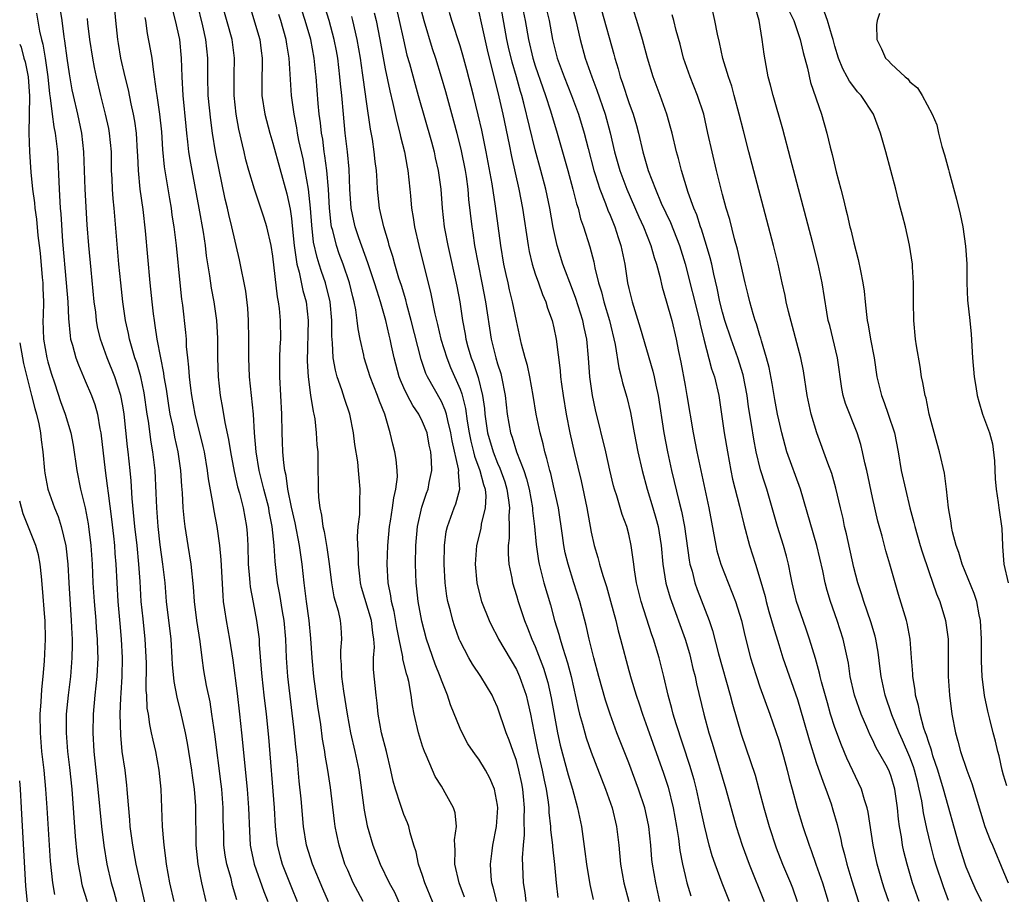
# Model space of a CAD drawing. Units: inches. Extents: x 2649000 to 2652000, y 1557000 to 1560000.
# Drawn here: x 2649000 to 2649105, y 1559706 to 1559799 of the extents above; entities that cross this region are included whole.
import ezdxf

# ---------------------------------------------------------------- set-up
doc = ezdxf.new("R2010")
doc.units = ezdxf.units.IN
doc.header["$MEASUREMENT"] = 0
doc.layers.add('LD26491557_2ft', color=135, linetype='Continuous')

msp = doc.modelspace()

# ---------------------------------------------------------------- linework, layer by layer
at = {"layer": 'LD26491557_2ft'}
for points, elevation in [([(2649050.9, 1559705), (2649050.54, 1559706.54), (2649050.4, 1559707), (2649050.32, 1559707.68), (2649050.23, 1559709), (2649050.42, 1559710.42), (2649050.48, 1559711), (2649050.88, 1559713), (2649051.04, 1559715), (2649051, 1559715.28), (2649050.68, 1559717), (2649050.16, 1559718.16), (2649049.72, 1559719), (2649049, 1559720.2), (2649048.65, 1559720.65), (2649047.84, 1559721.84), (2649047.21, 1559723), (2649047, 1559723.45), (2649045.98, 1559725.98), (2649045.66, 1559727), (2649045, 1559728.63), (2649044.87, 1559729), (2649044.34, 1559730.34), (2649043.42, 1559733), (2649042.9, 1559734.9), (2649042.51, 1559737), (2649042.37, 1559738.37), (2649042.3, 1559739), (2649042.24, 1559741), (2649042.27, 1559743), (2649042.44, 1559745), (2649042.91, 1559747.09), (2649043.42, 1559748.58), (2649043.59, 1559749), (2649043.71, 1559749.71), (2649043.98, 1559751), (2649043.96, 1559752.04), (2649043.88, 1559753), (2649043.71, 1559753.71), (2649043.47, 1559755), (2649043, 1559756.17), (2649042.59, 1559757), (2649041.94, 1559757.94), (2649041.39, 1559759), (2649041, 1559759.83), (2649040.64, 1559760.64), (2649040.5, 1559761), (2649039.96, 1559763), (2649039.69, 1559764.31), (2649039.53, 1559765), (2649039.42, 1559765.42), (2649039.07, 1559767), (2649038.51, 1559769), (2649038.13, 1559770.13), (2649037.88, 1559771), (2649037.14, 1559773.14), (2649036.18, 1559775.82), (2649035.79, 1559777), (2649035.64, 1559777.64), (2649035.36, 1559779), (2649035.24, 1559781), (2649035.15, 1559783.15), (2649034.98, 1559784.98), (2649034.75, 1559787), (2649034.54, 1559789), (2649034.37, 1559791), (2649034.24, 1559792.24), (2649034.18, 1559793), (2649033.94, 1559795), (2649033.79, 1559795.79), (2649033.56, 1559797), (2649033.04, 1559799), (2649032.06, 1559802.06)], 7902), ([(2649023.17, 1559705.17), (2649022.72, 1559706.72), (2649022.55, 1559707.45), (2649022.11, 1559709), (2649021.94, 1559709.94), (2649021.8, 1559711), (2649021.78, 1559712.22), (2649021.73, 1559713.73), (2649021.72, 1559715), (2649021.56, 1559717), (2649021.51, 1559717.51), (2649020.84, 1559722.84), (2649020.52, 1559725), (2649020.31, 1559726.31), (2649019.94, 1559728.06), (2649019.65, 1559729.65), (2649019.46, 1559731), (2649019.25, 1559732.75), (2649018.9, 1559735), (2649018.65, 1559737), (2649018.56, 1559738.56), (2649018.31, 1559741), (2649017.98, 1559743), (2649017.66, 1559745), (2649017.58, 1559745.58), (2649017.46, 1559747), (2649017.38, 1559748.62), (2649017.31, 1559749.31), (2649017.21, 1559751), (2649016.91, 1559753), (2649016.56, 1559754.56), (2649016.36, 1559755.64), (2649016.06, 1559757), (2649015.91, 1559757.91), (2649015.66, 1559759.66), (2649015.43, 1559761), (2649015.39, 1559761.39), (2649015.06, 1559763), (2649014.68, 1559765), (2649014.47, 1559766.47), (2649014.37, 1559767), (2649014.28, 1559767.72), (2649014.13, 1559769), (2649013.93, 1559771), (2649013.43, 1559776.57), (2649013.17, 1559778.83), (2649012.87, 1559781), (2649012.67, 1559783), (2649012.59, 1559784.59), (2649012.58, 1559785), (2649012.46, 1559787), (2649012.28, 1559788.28), (2649012.15, 1559789), (2649011.89, 1559790.11), (2649011.6, 1559791.6), (2649011.26, 1559793), (2649010.81, 1559795), (2649010.54, 1559796.54), (2649010.47, 1559797), (2649010.25, 1559799), (2649010.09, 1559801)], 7918), ([(2649032.96, 1559704.96), (2649032.35, 1559706.35), (2649031.24, 1559709), (2649030.61, 1559711), (2649030.3, 1559713), (2649030.04, 1559715.96), (2649029.83, 1559717.84), (2649029.61, 1559720.39), (2649029.48, 1559721.48), (2649029.33, 1559723), (2649028.61, 1559729), (2649028.48, 1559731), (2649028.41, 1559733), (2649028.22, 1559735), (2649028.04, 1559735.96), (2649027.75, 1559737.75), (2649027.51, 1559739), (2649027.27, 1559741.27), (2649027.17, 1559743), (2649026.96, 1559745), (2649026.63, 1559746.63), (2649026.57, 1559747), (2649026.05, 1559749), (2649025.85, 1559749.85), (2649025.56, 1559751), (2649025.23, 1559753), (2649025.07, 1559755), (2649024.94, 1559757), (2649024.54, 1559761), (2649024.46, 1559763), (2649024.46, 1559765), (2649024.43, 1559767), (2649024.33, 1559768.33), (2649024.12, 1559770.12), (2649023.46, 1559773.46), (2649022.64, 1559777), (2649022.31, 1559778.31), (2649022.17, 1559779), (2649021.93, 1559779.93), (2649021.25, 1559783.25), (2649020.91, 1559785), (2649020.57, 1559787), (2649020.38, 1559788.38), (2649020.12, 1559791), (2649020.06, 1559793), (2649020.06, 1559795), (2649019.87, 1559797), (2649019.56, 1559798.44), (2649018.93, 1559800.93)], 7912), ([(2649036.64, 1559705), (2649036.07, 1559706.07), (2649035.6, 1559707), (2649035, 1559708.33), (2649034.71, 1559709), (2649034.08, 1559711), (2649033.85, 1559712.15), (2649033.67, 1559713), (2649033.58, 1559713.58), (2649033.16, 1559717.16), (2649032.89, 1559719), (2649032.61, 1559720.61), (2649032.56, 1559721), (2649032.32, 1559722.32), (2649032.13, 1559723.87), (2649031.83, 1559725.83), (2649031.38, 1559729), (2649031.2, 1559731), (2649031.08, 1559733.08), (2649030.89, 1559735), (2649030.61, 1559737), (2649030.44, 1559738.44), (2649030.36, 1559739), (2649030.15, 1559741), (2649029.99, 1559741.99), (2649029.86, 1559743), (2649029.39, 1559745.39), (2649029, 1559747.07), (2649028.63, 1559749), (2649028.44, 1559750.44), (2649028.3, 1559751), (2649028.18, 1559751.82), (2649028.08, 1559753), (2649028.06, 1559754.06), (2649028.01, 1559755), (2649027.99, 1559757), (2649027.77, 1559761), (2649027.77, 1559763), (2649027.81, 1559764.19), (2649027.85, 1559765), (2649027.84, 1559767), (2649027.72, 1559768.28), (2649027.63, 1559769), (2649027.51, 1559769.51), (2649027, 1559773.88), (2649026.82, 1559775), (2649026.36, 1559777), (2649026.04, 1559778.04), (2649025.04, 1559781), (2649024.45, 1559783), (2649024.14, 1559784.14), (2649023.95, 1559785), (2649023.76, 1559785.76), (2649023.4, 1559787.4), (2649023.11, 1559789), (2649022.88, 1559791), (2649022.87, 1559793.13), (2649022.93, 1559795), (2649022.69, 1559797), (2649021.55, 1559801)], 7910), ([(2649024.43, 1559801), (2649025.62, 1559797), (2649025.77, 1559795.77), (2649025.89, 1559795), (2649025.89, 1559794.11), (2649025.84, 1559793), (2649025.83, 1559791.83), (2649025.85, 1559791), (2649026.17, 1559789), (2649026.33, 1559788.33), (2649026.69, 1559787), (2649027, 1559785.93), (2649028.5, 1559780.5), (2649028.86, 1559778.86), (2649029, 1559777.87), (2649029.09, 1559777.09), (2649029.3, 1559775), (2649029.49, 1559773.49), (2649029.59, 1559773), (2649029.83, 1559772.17), (2649030.21, 1559770.21), (2649030.56, 1559769), (2649030.79, 1559767), (2649030.67, 1559762.67), (2649030.77, 1559761), (2649031.03, 1559759.03), (2649031.3, 1559757.3), (2649031.39, 1559757), (2649031.48, 1559756.52), (2649031.65, 1559755), (2649031.72, 1559753.72), (2649031.8, 1559753), (2649031.82, 1559751), (2649031.86, 1559749.86), (2649031.85, 1559749), (2649031.88, 1559748.12), (2649032.02, 1559747), (2649032.22, 1559746.22), (2649032.35, 1559745), (2649032.48, 1559744.48), (2649032.77, 1559742.77), (2649033.03, 1559741.03), (2649033.27, 1559739), (2649033.52, 1559737.52), (2649033.98, 1559736.02), (2649034.21, 1559735), (2649034.28, 1559734.28), (2649034.35, 1559733), (2649034.22, 1559731.78), (2649034.23, 1559731), (2649034.3, 1559730.3), (2649034.33, 1559729), (2649034.55, 1559727.45), (2649034.93, 1559725), (2649035.3, 1559723), (2649035.76, 1559721), (2649036.18, 1559719), (2649036.75, 1559714.75), (2649037.08, 1559713.08), (2649037.69, 1559711), (2649038.46, 1559709), (2649039.43, 1559707), (2649039.98, 1559705.98), (2649040.6, 1559704.6)], 7908), ([(2649040.04, 1559801), (2649040.51, 1559799), (2649040.94, 1559796.94), (2649041.32, 1559795.32), (2649041.59, 1559794.41), (2649042.19, 1559792.19), (2649042.54, 1559791), (2649043.93, 1559786.07), (2649044.22, 1559785), (2649044.35, 1559784.35), (2649044.67, 1559783), (2649044.94, 1559781), (2649045.07, 1559779), (2649045.3, 1559777), (2649045.36, 1559776.64), (2649045.68, 1559775), (2649046.65, 1559770.65), (2649046.96, 1559769), (2649047.25, 1559767), (2649047.53, 1559765.53), (2649047.61, 1559765), (2649047.83, 1559764.17), (2649048.18, 1559763), (2649048.42, 1559762.42), (2649048.92, 1559760.92), (2649049.39, 1559759), (2649049.59, 1559757.59), (2649049.63, 1559757), (2649049.92, 1559755), (2649050.51, 1559753), (2649051, 1559751.76), (2649051.25, 1559751.25), (2649051.77, 1559749.77), (2649052, 1559749), (2649052.17, 1559747.83), (2649052.26, 1559747), (2649052.18, 1559746.18), (2649052.22, 1559745), (2649052.23, 1559743.77), (2649052.13, 1559743), (2649052.11, 1559742.11), (2649052.2, 1559741), (2649052.51, 1559739.49), (2649052.58, 1559739), (2649053, 1559737.67), (2649053.19, 1559737), (2649053.87, 1559735), (2649054.2, 1559734.2), (2649054.64, 1559733), (2649055, 1559732.21), (2649055.91, 1559729.91), (2649056.37, 1559728.37), (2649056.73, 1559726.73), (2649057.4, 1559723), (2649057.68, 1559721.68), (2649058.53, 1559718.53), (2649058.98, 1559717), (2649059.54, 1559715), (2649059.94, 1559713), (2649060.32, 1559710.32), (2649060.48, 1559709), (2649060.83, 1559706.83), (2649061.21, 1559705.21)], 7896), ([(2649042.6, 1559801), (2649043.11, 1559799), (2649044.02, 1559796.02), (2649044.36, 1559795), (2649044.99, 1559793), (2649045.44, 1559791.44), (2649046.3, 1559788.3), (2649046.64, 1559787), (2649047.11, 1559785.11), (2649047.54, 1559783), (2649047.63, 1559782.37), (2649047.81, 1559781), (2649047.9, 1559779.9), (2649048.24, 1559777), (2649048.35, 1559776.35), (2649048.55, 1559775), (2649048.92, 1559773), (2649049.32, 1559771), (2649049.69, 1559769), (2649050.3, 1559765), (2649050.81, 1559763), (2649051, 1559762.36), (2649051.34, 1559761.34), (2649051.43, 1559761), (2649051.81, 1559759), (2649052.01, 1559757), (2649052.37, 1559755), (2649052.55, 1559754.55), (2649053.01, 1559752.99), (2649053.8, 1559751), (2649054.1, 1559750.1), (2649054.37, 1559749), (2649054.72, 1559747), (2649054.73, 1559746.73), (2649054.93, 1559745), (2649055.1, 1559743.1), (2649055.35, 1559741.35), (2649055.42, 1559741), (2649055.58, 1559740.42), (2649055.94, 1559739), (2649056.64, 1559736.64), (2649057.08, 1559735), (2649057.54, 1559733.54), (2649057.67, 1559733), (2649057.95, 1559732.05), (2649058.47, 1559730.47), (2649058.84, 1559729), (2649059.59, 1559725.59), (2649059.75, 1559725), (2649060.06, 1559723.94), (2649060.3, 1559723), (2649060.46, 1559722.46), (2649061, 1559720.92), (2649062.53, 1559717), (2649063.22, 1559715), (2649063.69, 1559713), (2649063.92, 1559711), (2649064.11, 1559709), (2649064.47, 1559707), (2649065, 1559704.99)], 7894), ([(2649075.74, 1559705), (2649074.97, 1559706.97), (2649074.2, 1559709), (2649073.89, 1559709.89), (2649073.58, 1559711), (2649073.07, 1559713.07), (2649072.66, 1559715), (2649072.22, 1559717), (2649071.97, 1559717.97), (2649071.52, 1559719.52), (2649070.05, 1559723.95), (2649069.73, 1559725), (2649069.59, 1559725.59), (2649069.19, 1559727), (2649068.73, 1559729), (2649068.24, 1559731), (2649067.64, 1559733), (2649067.47, 1559733.47), (2649066.33, 1559737), (2649065.83, 1559739), (2649065.61, 1559740.39), (2649065.52, 1559741), (2649065.48, 1559741.48), (2649065.26, 1559743), (2649065, 1559744.2), (2649064.8, 1559745), (2649064.3, 1559746.3), (2649063.72, 1559748.28), (2649063.47, 1559749), (2649063.37, 1559749.37), (2649062.99, 1559751.01), (2649062.55, 1559753), (2649061.45, 1559757.45), (2649061.13, 1559759), (2649060.85, 1559761), (2649060.7, 1559763), (2649060.52, 1559765), (2649060.25, 1559766.25), (2649060.1, 1559767), (2649059.35, 1559769.35), (2649059, 1559770.32), (2649057.97, 1559773), (2649057.35, 1559775), (2649056.93, 1559776.93), (2649056.57, 1559779), (2649056.15, 1559781), (2649055.62, 1559783), (2649055, 1559785.21), (2649053.81, 1559790.19), (2649053.59, 1559791), (2649053.44, 1559791.44), (2649053.01, 1559793), (2649052.55, 1559794.55), (2649052.17, 1559796.17), (2649051.99, 1559797), (2649051.26, 1559801)], 7888), ([(2649053.53, 1559801), (2649053.93, 1559799), (2649054.28, 1559797), (2649054.75, 1559795), (2649055, 1559794.18), (2649055.81, 1559791.81), (2649056.11, 1559791), (2649056.64, 1559789.36), (2649057.34, 1559787), (2649058.5, 1559783), (2649059.04, 1559781), (2649059.43, 1559779.43), (2649059.58, 1559779), (2649059.86, 1559777.86), (2649060.17, 1559777), (2649060.85, 1559774.85), (2649061.27, 1559773.27), (2649061.38, 1559772.62), (2649061.78, 1559771), (2649062.07, 1559770.07), (2649062.34, 1559769), (2649062.95, 1559767), (2649063.55, 1559764.45), (2649063.93, 1559761.93), (2649064.2, 1559761), (2649064.34, 1559760.34), (2649064.8, 1559758.8), (2649065.18, 1559757.18), (2649065.58, 1559755), (2649065.98, 1559753), (2649066.41, 1559751), (2649066.95, 1559749), (2649067.57, 1559747), (2649067.9, 1559745.9), (2649068.12, 1559745), (2649068.44, 1559743), (2649068.63, 1559741), (2649068.96, 1559738.96), (2649069.4, 1559737.4), (2649071.01, 1559733.01), (2649071.46, 1559731.46), (2649071.59, 1559731), (2649071.85, 1559729.85), (2649072.08, 1559729), (2649072.24, 1559728.24), (2649072.99, 1559725), (2649073.55, 1559723), (2649073.9, 1559721.9), (2649075.35, 1559717), (2649076.46, 1559713), (2649077.11, 1559711), (2649077.84, 1559709), (2649079.44, 1559705)], 7886), ([(2649056.02, 1559801), (2649056.49, 1559799), (2649056.86, 1559797), (2649057.36, 1559795), (2649058.09, 1559793), (2649058.88, 1559791), (2649059.62, 1559789), (2649060.23, 1559787), (2649060.66, 1559785.35), (2649061.28, 1559783), (2649061.42, 1559782.58), (2649061.91, 1559781), (2649062.52, 1559779.48), (2649062.77, 1559778.77), (2649063, 1559778.24), (2649063.35, 1559777.35), (2649063.5, 1559777), (2649063.85, 1559775.85), (2649064.16, 1559775), (2649064.56, 1559773), (2649064.86, 1559771), (2649065, 1559770.4), (2649065.35, 1559769), (2649066.22, 1559766.22), (2649067.58, 1559761.58), (2649067.71, 1559761), (2649067.89, 1559760.11), (2649068.15, 1559759), (2649068.74, 1559755), (2649069.13, 1559753), (2649069.57, 1559751), (2649070.38, 1559747.62), (2649070.64, 1559746.64), (2649070.93, 1559745), (2649071.44, 1559741.44), (2649071.53, 1559741), (2649071.75, 1559740.25), (2649072.06, 1559739), (2649072.31, 1559738.31), (2649073.56, 1559735), (2649073.93, 1559733.93), (2649074.58, 1559731.42), (2649075.83, 1559727), (2649076.07, 1559726.07), (2649077, 1559722.87), (2649078.47, 1559718.47), (2649078.88, 1559717), (2649079.4, 1559715), (2649079.97, 1559713), (2649080.73, 1559710.73), (2649081.41, 1559709), (2649082.26, 1559707), (2649082.46, 1559706.46), (2649082.98, 1559705)], 7884), ([(2649058.8, 1559801), (2649059.33, 1559799), (2649059.8, 1559797), (2649060.35, 1559795), (2649061.04, 1559793), (2649061.58, 1559791.58), (2649062.47, 1559789), (2649063.02, 1559787.02), (2649063.49, 1559785), (2649064.04, 1559783), (2649064.78, 1559781), (2649066.07, 1559778.07), (2649066.56, 1559777), (2649067.36, 1559775), (2649067.71, 1559773.71), (2649067.96, 1559773), (2649068.31, 1559771.69), (2649068.56, 1559770.56), (2649069, 1559769.08), (2649069.58, 1559767), (2649070.06, 1559765), (2649070.3, 1559763.7), (2649070.54, 1559762.54), (2649071, 1559760.05), (2649071.21, 1559759), (2649071.86, 1559755), (2649072.26, 1559753), (2649073.55, 1559747), (2649074.28, 1559743), (2649074.41, 1559742.41), (2649074.82, 1559741), (2649075.6, 1559739), (2649076.01, 1559738.01), (2649076.39, 1559737), (2649077.01, 1559735), (2649077.39, 1559733.39), (2649078, 1559731), (2649078.23, 1559730.23), (2649078.62, 1559729), (2649079, 1559727.91), (2649080.05, 1559725), (2649081, 1559722.23), (2649081.51, 1559720.49), (2649081.91, 1559719), (2649082.12, 1559718.12), (2649082.45, 1559717), (2649082.98, 1559715), (2649083.58, 1559713), (2649084.24, 1559711), (2649084.45, 1559710.45), (2649084.96, 1559709), (2649085.67, 1559707), (2649086.29, 1559705)], 7882), ([(2649092.75, 1559705), (2649092.3, 1559706.3), (2649092.07, 1559707), (2649091.5, 1559709), (2649091.06, 1559711), (2649090.54, 1559714.54), (2649090.43, 1559715), (2649090.14, 1559715.86), (2649089.82, 1559717), (2649088.28, 1559720.28), (2649087.69, 1559721.69), (2649087, 1559723.57), (2649086.54, 1559725), (2649086.19, 1559726.19), (2649085.56, 1559728.44), (2649085.42, 1559729), (2649085.36, 1559729.36), (2649084.92, 1559730.92), (2649084.29, 1559733), (2649083.97, 1559733.97), (2649083.59, 1559735), (2649082.91, 1559737), (2649082.44, 1559739), (2649082.28, 1559739.72), (2649082.05, 1559741), (2649081.84, 1559741.84), (2649081.52, 1559743), (2649080.87, 1559745), (2649079.73, 1559749), (2649079.54, 1559749.54), (2649079.07, 1559751.07), (2649078.6, 1559753), (2649078.34, 1559754.34), (2649078.1, 1559755.9), (2649077.78, 1559757.78), (2649077.62, 1559759), (2649077.21, 1559761.21), (2649076.64, 1559763), (2649075.91, 1559765), (2649075.25, 1559767), (2649075, 1559767.88), (2649074.72, 1559769), (2649074.43, 1559770.43), (2649074.07, 1559771.93), (2649073.85, 1559773), (2649073.69, 1559773.69), (2649073.3, 1559775), (2649072.74, 1559776.74), (2649072.65, 1559777), (2649072.26, 1559778.26), (2649071.95, 1559779), (2649071.34, 1559780.66), (2649070.61, 1559783), (2649070.3, 1559784.29), (2649070.1, 1559785), (2649069.62, 1559787), (2649069.49, 1559787.49), (2649069.06, 1559789), (2649068.36, 1559791), (2649067.61, 1559793), (2649066.98, 1559795), (2649066.46, 1559797), (2649065.87, 1559799), (2649065.23, 1559801)], 7878), ([(2649102.68, 1559705), (2649102.11, 1559706.11), (2649101.7, 1559707), (2649101, 1559708.68), (2649100.88, 1559709), (2649100.26, 1559711), (2649098.59, 1559717), (2649097.99, 1559719), (2649097.46, 1559720.54), (2649097.32, 1559721), (2649097.26, 1559721.26), (2649097, 1559721.97), (2649096.76, 1559722.76), (2649096.66, 1559723), (2649096.49, 1559723.51), (2649096.09, 1559725), (2649095.93, 1559725.93), (2649095.61, 1559727), (2649095.56, 1559727.56), (2649095.31, 1559729), (2649095.3, 1559729.3), (2649095.18, 1559731), (2649095.02, 1559733), (2649094.7, 1559734.7), (2649094.63, 1559735), (2649093.77, 1559737.77), (2649093.41, 1559739), (2649092.85, 1559741), (2649092.43, 1559742.43), (2649092.03, 1559743.97), (2649091.58, 1559745.58), (2649091, 1559748.12), (2649090.39, 1559751), (2649090.18, 1559751.82), (2649089.94, 1559753), (2649089.76, 1559753.76), (2649089.36, 1559755), (2649088.14, 1559758.14), (2649087.88, 1559759), (2649087.74, 1559759.74), (2649087.28, 1559763), (2649086.45, 1559766.45), (2649086.29, 1559767), (2649086.13, 1559767.87), (2649085.62, 1559771), (2649085.21, 1559773), (2649084.61, 1559775.39), (2649082.27, 1559784.27), (2649081.42, 1559787.42), (2649080.4, 1559791), (2649080.12, 1559792.12), (2649079.88, 1559793), (2649079.43, 1559795.43), (2649079.23, 1559797), (2649078.9, 1559799), (2649078.47, 1559800.47)], 7872), ([(2649001.78, 1559799.78), (2649002.12, 1559797.88), (2649002.33, 1559797), (2649002.47, 1559796.47), (2649002.71, 1559795), (2649002.99, 1559793), (2649003.17, 1559791.17), (2649003.24, 1559790.76), (2649003.46, 1559789), (2649003.65, 1559787.65), (2649003.79, 1559787), (2649004.02, 1559785), (2649004.21, 1559781), (2649004.33, 1559779), (2649004.39, 1559778.39), (2649004.57, 1559775.43), (2649004.97, 1559771), (2649005.14, 1559769), (2649005.21, 1559767.21), (2649005.37, 1559765.37), (2649005.43, 1559765), (2649005.63, 1559764.37), (2649005.98, 1559763), (2649006.26, 1559762.26), (2649007, 1559760.56), (2649007.66, 1559759), (2649008.02, 1559758.02), (2649008.3, 1559757), (2649008.56, 1559755.44), (2649008.66, 1559755), (2649009.12, 1559751), (2649009.35, 1559749.35), (2649009.43, 1559748.57), (2649009.8, 1559745.8), (2649010, 1559744), (2649010.1, 1559743), (2649010.15, 1559742.15), (2649010.25, 1559741), (2649010.46, 1559737), (2649010.67, 1559734.67), (2649010.84, 1559733), (2649010.94, 1559731), (2649010.89, 1559729), (2649010.78, 1559727.22), (2649010.74, 1559726.74), (2649010.67, 1559725), (2649010.74, 1559722.74), (2649010.91, 1559721), (2649011.21, 1559719), (2649011.41, 1559717.41), (2649011.45, 1559717), (2649011.47, 1559716.53), (2649011.73, 1559713.73), (2649011.77, 1559713), (2649012.03, 1559711), (2649012.41, 1559709), (2649013.39, 1559704.61)], 7924), ([(2649016.5, 1559705), (2649016.03, 1559707), (2649015.68, 1559709), (2649015.61, 1559709.61), (2649015.4, 1559711), (2649015.39, 1559711.39), (2649015.23, 1559713), (2649015.08, 1559717), (2649014.9, 1559719), (2649014.53, 1559721), (2649014.23, 1559722.23), (2649014.08, 1559723), (2649013.88, 1559723.88), (2649013.73, 1559725), (2649013.62, 1559725.62), (2649013.55, 1559727), (2649013.5, 1559727.5), (2649013.52, 1559730.48), (2649013.4, 1559733), (2649013.16, 1559735.16), (2649012.98, 1559737), (2649012.86, 1559739.14), (2649012.73, 1559741), (2649012.53, 1559743), (2649012.3, 1559745), (2649012, 1559748), (2649011.89, 1559749.89), (2649011.78, 1559751), (2649011.58, 1559753), (2649011.51, 1559753.51), (2649011.15, 1559757), (2649011, 1559757.9), (2649010.79, 1559759), (2649010.14, 1559761), (2649009.34, 1559763), (2649008.64, 1559765), (2649008.32, 1559766.32), (2649008.21, 1559767), (2649008.11, 1559767.89), (2649007.96, 1559769), (2649007.61, 1559772.39), (2649007.37, 1559775), (2649007.21, 1559777.21), (2649006.99, 1559781), (2649006.91, 1559783), (2649006.85, 1559785), (2649006.64, 1559787), (2649006.2, 1559789), (2649005.73, 1559791), (2649005.6, 1559791.6), (2649005.31, 1559793.31), (2649005.06, 1559795), (2649004.83, 1559796.83), (2649004.75, 1559797.25), (2649004.52, 1559799), (2649004.33, 1559800.33)], 7922), ([(2649016.26, 1559800.26), (2649016.6, 1559799), (2649017.04, 1559797), (2649017.24, 1559795), (2649017.3, 1559793), (2649017.42, 1559791), (2649017.72, 1559787.72), (2649017.79, 1559787), (2649017.92, 1559786.08), (2649018.03, 1559785), (2649018.16, 1559784.16), (2649018.36, 1559783), (2649019.12, 1559779), (2649019.57, 1559776.43), (2649019.78, 1559775), (2649019.91, 1559773.91), (2649020.24, 1559771.76), (2649020.43, 1559770.43), (2649020.71, 1559769), (2649021.01, 1559767), (2649021.11, 1559765.11), (2649021.12, 1559763), (2649021.17, 1559761), (2649021.38, 1559759), (2649021.65, 1559757.65), (2649021.88, 1559756.12), (2649022.29, 1559754.29), (2649022.48, 1559753), (2649022.87, 1559750.87), (2649023.25, 1559749.25), (2649023.44, 1559748.56), (2649023.85, 1559747), (2649024.22, 1559745), (2649024.28, 1559744.28), (2649024.34, 1559743), (2649024.38, 1559741), (2649024.52, 1559739.48), (2649024.55, 1559739), (2649024.59, 1559738.59), (2649024.9, 1559736.9), (2649025.28, 1559735), (2649025.5, 1559733.5), (2649025.55, 1559733), (2649025.57, 1559732.43), (2649025.78, 1559729.78), (2649025.83, 1559729), (2649026.05, 1559727), (2649026.29, 1559725), (2649026.54, 1559722.54), (2649027.16, 1559715), (2649027.27, 1559713), (2649027.47, 1559711), (2649027.78, 1559709.78), (2649028.01, 1559709), (2649029, 1559706.51), (2649029.62, 1559705)], 7914), ([(2649044.88, 1559703), (2649043.25, 1559707), (2649043, 1559707.76), (2649042.55, 1559709), (2649042.3, 1559710.3), (2649042.06, 1559711), (2649041.66, 1559712.34), (2649041.53, 1559713), (2649041.39, 1559713.39), (2649041, 1559714.29), (2649040.8, 1559714.8), (2649040.64, 1559715.36), (2649040.09, 1559717), (2649039.85, 1559717.85), (2649039.62, 1559719), (2649039.14, 1559721), (2649038.62, 1559723), (2649038.25, 1559725), (2649038.15, 1559726.15), (2649038.03, 1559727), (2649037.75, 1559729.75), (2649037.75, 1559731), (2649037.85, 1559732.15), (2649037.78, 1559733), (2649037.67, 1559733.67), (2649037.55, 1559735), (2649036.49, 1559738.49), (2649036.36, 1559739), (2649036.28, 1559739.72), (2649036.17, 1559741), (2649036.17, 1559742.17), (2649036.1, 1559743), (2649036.06, 1559743.94), (2649036.12, 1559745), (2649036.28, 1559746.28), (2649036.28, 1559747.72), (2649036.35, 1559749), (2649036.21, 1559750.21), (2649036.16, 1559751), (2649036.08, 1559751.92), (2649035.77, 1559753.77), (2649035.62, 1559755), (2649035.22, 1559757), (2649034.67, 1559758.67), (2649034.39, 1559759.61), (2649033.89, 1559761), (2649033.69, 1559761.69), (2649033.45, 1559763), (2649033.38, 1559764.62), (2649033.31, 1559765.31), (2649033.32, 1559767), (2649033.14, 1559769), (2649032.63, 1559771), (2649032.21, 1559772.21), (2649031.97, 1559773), (2649031.73, 1559773.73), (2649031.37, 1559775.37), (2649031.16, 1559777.16), (2649031.02, 1559779), (2649030.82, 1559781), (2649030.48, 1559783), (2649030.24, 1559784.24), (2649029.8, 1559786.2), (2649029.65, 1559787), (2649029.57, 1559787.57), (2649029.28, 1559789), (2649029, 1559791), (2649028.77, 1559795), (2649028.49, 1559796.49), (2649028.42, 1559797), (2649027.85, 1559799), (2649027.65, 1559799.65)], 7906), ([(2649047.46, 1559705.46), (2649046.89, 1559707), (2649046.43, 1559709), (2649046.47, 1559710.47), (2649046.42, 1559711), (2649046.41, 1559711.59), (2649046.6, 1559713), (2649046.46, 1559714.46), (2649046.31, 1559715), (2649045.42, 1559716.58), (2649045.2, 1559717), (2649045, 1559717.29), (2649044.34, 1559718.34), (2649044.04, 1559719), (2649043.37, 1559720.63), (2649043.2, 1559721), (2649043, 1559721.57), (2649042.56, 1559723), (2649042.08, 1559725), (2649041.9, 1559725.9), (2649041.77, 1559727), (2649041.52, 1559728.48), (2649041.4, 1559729), (2649041.29, 1559729.29), (2649040.9, 1559730.9), (2649040.88, 1559731.12), (2649040.48, 1559733), (2649040.23, 1559734.23), (2649039.95, 1559735.95), (2649039.67, 1559737), (2649039.6, 1559737.6), (2649039.31, 1559739), (2649039.22, 1559741), (2649039.28, 1559743), (2649039.46, 1559745), (2649039.56, 1559745.57), (2649039.78, 1559747), (2649039.91, 1559748.09), (2649040.14, 1559749), (2649040.3, 1559750.3), (2649040.28, 1559751), (2649040.18, 1559752.18), (2649040.03, 1559753), (2649039.81, 1559753.81), (2649039.55, 1559755), (2649038.96, 1559757), (2649038.38, 1559758.38), (2649038.19, 1559759), (2649037.4, 1559761), (2649036.76, 1559763), (2649036.71, 1559763.29), (2649036.33, 1559765), (2649036.11, 1559766.11), (2649036.03, 1559767), (2649035.88, 1559768.12), (2649035.7, 1559769), (2649035.54, 1559769.54), (2649035.19, 1559771), (2649034.51, 1559773), (2649034.1, 1559774.1), (2649033.79, 1559775), (2649033.4, 1559776.6), (2649033.28, 1559777), (2649033.24, 1559777.24), (2649033.05, 1559779), (2649032.94, 1559781), (2649032.78, 1559783), (2649032.58, 1559784.58), (2649032.5, 1559785), (2649032.34, 1559786.34), (2649032.22, 1559787), (2649032.1, 1559788.1), (2649031.97, 1559789), (2649031.86, 1559790.14), (2649031.65, 1559793), (2649031.58, 1559793.58), (2649031.44, 1559795), (2649031.06, 1559797), (2649030.48, 1559799), (2649030.12, 1559800.12)], 7904), ([(2649054.06, 1559705), (2649053.95, 1559705.95), (2649053.77, 1559707), (2649053.66, 1559709.66), (2649053.75, 1559711), (2649053.87, 1559712.13), (2649053.83, 1559713.83), (2649053.88, 1559715), (2649053.78, 1559716.22), (2649053.69, 1559717), (2649053.58, 1559717.58), (2649053.28, 1559719), (2649053, 1559720.03), (2649052.65, 1559721), (2649052.23, 1559722.23), (2649051.92, 1559723), (2649051, 1559725.74), (2649050.6, 1559726.6), (2649050.41, 1559727), (2649049.2, 1559729), (2649048.31, 1559730.31), (2649047.92, 1559731), (2649047, 1559732.79), (2649046.91, 1559733), (2649046.41, 1559734.41), (2649046.23, 1559735), (2649045.97, 1559736.03), (2649045.7, 1559737), (2649045.59, 1559737.59), (2649045.39, 1559739), (2649045.29, 1559741), (2649045.33, 1559743), (2649045.52, 1559744.48), (2649045.64, 1559745), (2649046.02, 1559746.02), (2649046.37, 1559747), (2649046.55, 1559747.45), (2649046.96, 1559749), (2649046.83, 1559750.83), (2649046.85, 1559751), (2649046.84, 1559751.16), (2649046.15, 1559754.15), (2649046.01, 1559755), (2649045.68, 1559756.32), (2649045.54, 1559757), (2649045.42, 1559757.42), (2649045, 1559758.36), (2649043.51, 1559761), (2649043.34, 1559761.34), (2649042.84, 1559762.84), (2649041.77, 1559767), (2649041.31, 1559768.69), (2649041.19, 1559769.19), (2649040.74, 1559770.74), (2649040.47, 1559771.53), (2649040.03, 1559773), (2649039.82, 1559773.82), (2649039.43, 1559775), (2649039.35, 1559775.35), (2649038.86, 1559777), (2649038.52, 1559778.52), (2649038.4, 1559779), (2649038.18, 1559781), (2649038.15, 1559781.85), (2649038.07, 1559783), (2649037.95, 1559783.95), (2649037.84, 1559785), (2649037.64, 1559786.36), (2649037.43, 1559787.43), (2649037, 1559790.37), (2649036.68, 1559792.68), (2649036.59, 1559793.41), (2649036.36, 1559795), (2649036.01, 1559797), (2649035.56, 1559799), (2649035.44, 1559799.44)], 7900), ([(2649037.83, 1559799.83), (2649038.04, 1559799), (2649038.44, 1559797), (2649039, 1559793.86), (2649039.49, 1559791.49), (2649039.83, 1559790.17), (2649040.24, 1559788.24), (2649040.58, 1559787), (2649040.64, 1559786.64), (2649041.05, 1559785), (2649041.35, 1559783.35), (2649041.42, 1559783), (2649041.64, 1559781), (2649041.69, 1559780.31), (2649041.82, 1559779), (2649042, 1559778), (2649042.14, 1559777), (2649042.59, 1559775), (2649043.86, 1559769.86), (2649044.29, 1559767.71), (2649044.58, 1559766.58), (2649044.95, 1559765), (2649045.57, 1559763), (2649045.98, 1559761.98), (2649047, 1559759.66), (2649047.18, 1559759.18), (2649047.59, 1559757.59), (2649047.76, 1559756.24), (2649047.97, 1559755), (2649048.13, 1559754.13), (2649048.44, 1559753), (2649048.53, 1559752.53), (2649049.12, 1559751), (2649049.49, 1559749.49), (2649049.66, 1559749), (2649049.73, 1559748.27), (2649049.68, 1559747), (2649049.26, 1559745.26), (2649049.2, 1559744.8), (2649048.75, 1559743), (2649048.6, 1559741), (2649048.78, 1559739), (2649048.81, 1559738.81), (2649049.29, 1559737), (2649050.09, 1559735), (2649050.38, 1559734.38), (2649051, 1559733.24), (2649051.11, 1559733), (2649053, 1559729.77), (2649053.35, 1559729), (2649054.03, 1559727), (2649054.23, 1559726.23), (2649054.5, 1559725), (2649054.85, 1559723.15), (2649055.29, 1559721), (2649055.75, 1559719), (2649055.96, 1559717.96), (2649056.17, 1559717), (2649056.39, 1559715.61), (2649056.46, 1559715), (2649056.48, 1559714.48), (2649056.65, 1559713), (2649056.66, 1559712.66), (2649056.85, 1559711), (2649056.85, 1559710.85), (2649057.06, 1559708.94), (2649057.24, 1559707), (2649057.43, 1559705.43)], 7898), ([(2649068.31, 1559705), (2649067.88, 1559707), (2649067.54, 1559709), (2649067.47, 1559709.47), (2649067.34, 1559711), (2649067.13, 1559713), (2649067, 1559713.67), (2649066.71, 1559715), (2649066.05, 1559717), (2649065, 1559719.8), (2649063.74, 1559723), (2649063, 1559724.98), (2649062.5, 1559726.5), (2649061.8, 1559729), (2649061.28, 1559731), (2649060.77, 1559733), (2649060.44, 1559734.44), (2649059.77, 1559737), (2649059.15, 1559739), (2649058.52, 1559741), (2649058.22, 1559742.22), (2649058.06, 1559743), (2649057.93, 1559744.07), (2649057.49, 1559747), (2649057.05, 1559749.05), (2649056.67, 1559750.67), (2649056.58, 1559751), (2649056.27, 1559752.27), (2649056.04, 1559753), (2649055.85, 1559753.85), (2649055.53, 1559755), (2649055.13, 1559757), (2649054.79, 1559759), (2649054.43, 1559761), (2649054.19, 1559762.19), (2649053.94, 1559763), (2649053.54, 1559764.46), (2649053, 1559766.96), (2649052.6, 1559769), (2649052.28, 1559770.28), (2649052.12, 1559771), (2649051.9, 1559771.9), (2649051.68, 1559773), (2649051.34, 1559775), (2649050.79, 1559779.21), (2649050.43, 1559781.57), (2649049.79, 1559785), (2649049.31, 1559787.31), (2649048.94, 1559788.94), (2649048.43, 1559791), (2649047.73, 1559793.73), (2649047.3, 1559795.3), (2649047, 1559796.32), (2649046.13, 1559799), (2649045.88, 1559799.88)], 7892), ([(2649049, 1559799.91), (2649049.23, 1559798.77), (2649049.87, 1559795.87), (2649051.12, 1559790.88), (2649051.54, 1559789), (2649052.22, 1559785.78), (2649052.48, 1559784.48), (2649053.28, 1559781), (2649053.67, 1559779), (2649054.25, 1559775), (2649054.36, 1559774.36), (2649054.67, 1559773), (2649055, 1559771.98), (2649055.35, 1559771), (2649055.78, 1559769.78), (2649056.13, 1559769), (2649056.32, 1559768.32), (2649056.82, 1559767), (2649057, 1559766.21), (2649057.25, 1559765), (2649057.66, 1559761.66), (2649057.71, 1559761), (2649057.81, 1559760.19), (2649057.99, 1559759), (2649058.32, 1559757), (2649058.7, 1559755), (2649059.2, 1559752.8), (2649059.9, 1559749.9), (2649060.53, 1559747), (2649061, 1559744.42), (2649061.31, 1559743), (2649061.71, 1559741.71), (2649061.88, 1559741), (2649062.22, 1559739.78), (2649062.61, 1559738.61), (2649063.05, 1559737.05), (2649063.6, 1559735), (2649063.88, 1559733.88), (2649064.13, 1559733), (2649065, 1559729.66), (2649065.25, 1559728.75), (2649065.77, 1559727), (2649066.09, 1559726.09), (2649066.45, 1559725), (2649067, 1559723.48), (2649068.7, 1559718.7), (2649069.19, 1559717.19), (2649069.74, 1559715), (2649070.09, 1559713), (2649070.29, 1559711.71), (2649070.44, 1559710.44), (2649070.72, 1559709), (2649071, 1559707.79), (2649071.21, 1559707), (2649071.62, 1559705.62)], 7890), ([(2649062.1, 1559800.1), (2649063.4, 1559795.4), (2649063.5, 1559795), (2649063.86, 1559793.86), (2649064.08, 1559793), (2649064.33, 1559792.33), (2649065, 1559790.27), (2649065.47, 1559789), (2649065.82, 1559787.82), (2649066.04, 1559787), (2649066.51, 1559785), (2649067.06, 1559783), (2649067.84, 1559781), (2649068.47, 1559779.53), (2649069.44, 1559777.44), (2649070.4, 1559775), (2649071.03, 1559773.03), (2649072.53, 1559767), (2649072.61, 1559766.61), (2649073, 1559765), (2649073.83, 1559761.83), (2649074.14, 1559761), (2649074.6, 1559759), (2649075.18, 1559755), (2649075.52, 1559753), (2649075.89, 1559751), (2649076.08, 1559750.08), (2649076.81, 1559747.19), (2649077.26, 1559745.26), (2649077.89, 1559743), (2649078.53, 1559741), (2649079, 1559739.48), (2649079.54, 1559737.54), (2649079.67, 1559737), (2649079.95, 1559735.95), (2649080.24, 1559735), (2649080.39, 1559734.39), (2649081, 1559732.42), (2649081.45, 1559731), (2649083, 1559726.57), (2649083.66, 1559724.34), (2649084.24, 1559722.24), (2649085, 1559719.84), (2649085.73, 1559717.73), (2649086.03, 1559717), (2649086.59, 1559715.41), (2649086.79, 1559714.79), (2649087.23, 1559713.23), (2649087.63, 1559711.63), (2649087.75, 1559711), (2649088.03, 1559710.03), (2649088.27, 1559709), (2649088.81, 1559707.19), (2649089.71, 1559704.29)], 7880), ([(2649095.97, 1559705), (2649095.27, 1559707), (2649094.69, 1559709), (2649094.35, 1559710.35), (2649094.21, 1559711), (2649094.09, 1559711.91), (2649093.9, 1559713), (2649093.79, 1559713.79), (2649093.69, 1559715), (2649093.39, 1559717), (2649093, 1559718.35), (2649092.82, 1559718.82), (2649092.74, 1559719), (2649092.45, 1559719.55), (2649091.41, 1559721.41), (2649091, 1559722.28), (2649090.75, 1559722.75), (2649090.39, 1559723.61), (2649089.78, 1559725), (2649089.58, 1559725.58), (2649089.1, 1559727), (2649088.64, 1559729), (2649088.43, 1559730.43), (2649087.89, 1559733), (2649087.25, 1559735), (2649086.54, 1559737), (2649086.18, 1559738.18), (2649085.97, 1559739), (2649085.71, 1559740.29), (2649085.08, 1559743), (2649083.33, 1559749), (2649081.87, 1559753), (2649081.67, 1559753.67), (2649081.33, 1559755), (2649081, 1559756.4), (2649080.88, 1559757), (2649080.58, 1559758.58), (2649080.29, 1559760.29), (2649079.98, 1559761.98), (2649079.71, 1559763), (2649079.17, 1559764.83), (2649079.1, 1559765.1), (2649079, 1559765.41), (2649078.64, 1559766.64), (2649078.5, 1559767), (2649078.28, 1559767.72), (2649077.91, 1559769), (2649077.74, 1559769.74), (2649077.42, 1559771), (2649076.61, 1559774.61), (2649076.28, 1559775.72), (2649075.77, 1559777.77), (2649075.39, 1559779), (2649075, 1559780.46), (2649074.36, 1559783), (2649073.89, 1559785), (2649073.45, 1559787), (2649072.99, 1559789), (2649072.34, 1559791), (2649071.54, 1559793), (2649070.84, 1559795), (2649070.48, 1559796.48), (2649070.07, 1559797.93), (2649069.8, 1559799), (2649069.61, 1559799.61)], 7876), ([(2649099.12, 1559705.12), (2649098.57, 1559706.57), (2649097.77, 1559709), (2649097.6, 1559709.6), (2649097.22, 1559711), (2649096.79, 1559712.79), (2649096.45, 1559714.45), (2649096.38, 1559715), (2649096.27, 1559715.73), (2649096, 1559717), (2649095.79, 1559717.79), (2649095.49, 1559719), (2649095.38, 1559719.38), (2649095, 1559720.41), (2649094.22, 1559722.22), (2649093.85, 1559723), (2649093.07, 1559724.93), (2649092.35, 1559727), (2649091.92, 1559729), (2649091.83, 1559729.83), (2649091.61, 1559731.61), (2649091.36, 1559733), (2649091.3, 1559733.3), (2649090.83, 1559734.83), (2649090.08, 1559737), (2649089.84, 1559737.84), (2649089.44, 1559739), (2649089, 1559740.65), (2649088.23, 1559744.23), (2649088.03, 1559745), (2649087.86, 1559745.86), (2649087.58, 1559747), (2649087.1, 1559749.1), (2649086.66, 1559750.66), (2649086.23, 1559751.77), (2649085.06, 1559755), (2649084.47, 1559757), (2649084.03, 1559759), (2649083.63, 1559761.63), (2649083.35, 1559763), (2649082.03, 1559767.97), (2649081.79, 1559769), (2649081.67, 1559769.67), (2649081.36, 1559771), (2649080.93, 1559773), (2649080.45, 1559775), (2649077.81, 1559785), (2649077.23, 1559787.23), (2649076.79, 1559789), (2649076.26, 1559791), (2649075.99, 1559791.99), (2649075.63, 1559793), (2649075.04, 1559794.96), (2649074.67, 1559796.67), (2649074.46, 1559797.54), (2649074.18, 1559799), (2649073.96, 1559799.96)], 7874), ([(2649082.09, 1559800.09), (2649082.61, 1559799), (2649083.29, 1559797), (2649083.59, 1559795.59), (2649084.06, 1559793.94), (2649084.4, 1559792.4), (2649085.55, 1559789), (2649086.13, 1559787), (2649086.49, 1559785.51), (2649086.71, 1559784.71), (2649087.14, 1559782.86), (2649087.62, 1559781), (2649087.92, 1559779.92), (2649088.11, 1559779), (2649088.31, 1559778.31), (2649088.59, 1559777), (2649088.68, 1559776.68), (2649089, 1559775.29), (2649089.49, 1559773.49), (2649089.71, 1559772.29), (2649089.98, 1559771), (2649090.11, 1559770.11), (2649090.23, 1559769), (2649090.37, 1559767.63), (2649090.45, 1559767), (2649090.55, 1559766.55), (2649090.79, 1559765), (2649091.17, 1559763), (2649091.48, 1559761), (2649091.96, 1559759), (2649092.26, 1559758.26), (2649092.69, 1559757), (2649093.34, 1559755), (2649093.73, 1559753), (2649094.07, 1559751), (2649094.51, 1559749), (2649094.99, 1559747.01), (2649095.43, 1559745.43), (2649095.52, 1559745), (2649096.09, 1559743), (2649096.3, 1559742.3), (2649097, 1559740.2), (2649097.84, 1559737.84), (2649098.19, 1559737), (2649098.81, 1559735), (2649099.07, 1559733), (2649099.09, 1559729), (2649099.21, 1559727), (2649099.47, 1559725), (2649099.85, 1559723), (2649100.12, 1559722.12), (2649100.39, 1559721), (2649101.06, 1559719), (2649101.6, 1559717.6), (2649102.52, 1559714.52), (2649103.01, 1559713.01), (2649103.55, 1559711.55), (2649103.81, 1559711), (2649105, 1559708.17), (2649105.47, 1559707)], 7870), ([(2649105.33, 1559717.33), (2649105, 1559718.47), (2649104.86, 1559719), (2649104.53, 1559720.53), (2649104.39, 1559721), (2649104.12, 1559722.12), (2649103.88, 1559723), (2649103.54, 1559724.46), (2649103.32, 1559725.32), (2649102.97, 1559726.97), (2649102.71, 1559729), (2649102.63, 1559730.63), (2649102.62, 1559733), (2649102.53, 1559735), (2649102.4, 1559735.6), (2649102.13, 1559737), (2649101.85, 1559737.85), (2649100.59, 1559741), (2649100.23, 1559742.23), (2649099.94, 1559743), (2649099.55, 1559744.45), (2649099.44, 1559745), (2649099.39, 1559745.39), (2649099.11, 1559747), (2649098.89, 1559749), (2649098.69, 1559750.69), (2649098.16, 1559753), (2649097.89, 1559753.89), (2649097.07, 1559757), (2649096.72, 1559758.72), (2649096.62, 1559759), (2649096.39, 1559760.39), (2649096.24, 1559761), (2649096.08, 1559762.08), (2649095.7, 1559764.3), (2649095.61, 1559765), (2649095.4, 1559767), (2649095.37, 1559769), (2649095.38, 1559769.38), (2649095.38, 1559771), (2649095.28, 1559772.72), (2649095.28, 1559773), (2649094.97, 1559775.03), (2649094.51, 1559777), (2649094.19, 1559778.19), (2649094.01, 1559779), (2649093.79, 1559779.79), (2649093.5, 1559781), (2649092.43, 1559785), (2649091.87, 1559787), (2649091.1, 1559789), (2649089.8, 1559791), (2649089.41, 1559791.41), (2649089, 1559791.92), (2649088.54, 1559792.54), (2649088.31, 1559793), (2649087.84, 1559793.84), (2649087.38, 1559795), (2649087, 1559796.26), (2649086.8, 1559797), (2649086.69, 1559797.31), (2649086.19, 1559799), (2649085.9, 1559799.9)], 7868), ([(2649091.75, 1559799.75), (2649091.49, 1559799), (2649091.44, 1559798.56), (2649091.47, 1559797), (2649091.98, 1559795.98), (2649092.39, 1559795), (2649092.7, 1559794.7), (2649093, 1559794.37), (2649094.48, 1559793), (2649094.77, 1559792.77), (2649095, 1559792.47), (2649095.81, 1559791.81), (2649096.32, 1559791), (2649097.38, 1559789), (2649097.86, 1559787.86), (2649098.05, 1559787), (2649098.42, 1559785.58), (2649098.69, 1559784.69), (2649099.12, 1559783.12), (2649099.19, 1559782.81), (2649099.96, 1559779.96), (2649100.35, 1559778.35), (2649100.63, 1559777), (2649100.94, 1559774.94), (2649101.06, 1559773.06), (2649101.08, 1559771), (2649101.15, 1559769.15), (2649101.39, 1559767), (2649101.53, 1559765.53), (2649101.68, 1559763), (2649101.85, 1559761), (2649102.05, 1559759.95), (2649102.19, 1559759), (2649102.34, 1559758.34), (2649102.76, 1559757), (2649103.5, 1559755), (2649103.82, 1559753.82), (2649104.02, 1559752.02), (2649104.11, 1559750.11), (2649104.21, 1559749), (2649104.43, 1559747.57), (2649104.49, 1559747), (2649104.79, 1559744.79), (2649104.87, 1559743), (2649104.89, 1559742.89), (2649105.02, 1559741), (2649105.48, 1559739)], 7866), ([(2649019.91, 1559705), (2649019.44, 1559707), (2649019.06, 1559709), (2649018.84, 1559711), (2649018.78, 1559715.22), (2649018.64, 1559717), (2649018.44, 1559718.44), (2649018.38, 1559719), (2649017.9, 1559721.9), (2649017.68, 1559723), (2649017.19, 1559725.19), (2649016.79, 1559726.79), (2649016.47, 1559728.47), (2649016.3, 1559730.3), (2649016.28, 1559731), (2649016.15, 1559733), (2649015.68, 1559737), (2649015.51, 1559739), (2649015.29, 1559741), (2649015, 1559743.07), (2649014.78, 1559745), (2649014.63, 1559747), (2649014.58, 1559748.58), (2649014.45, 1559751), (2649014.22, 1559753), (2649014.03, 1559754.03), (2649013.73, 1559756.27), (2649013.61, 1559757), (2649013.28, 1559759.28), (2649012.91, 1559761), (2649012.49, 1559762.49), (2649012.3, 1559763), (2649011.99, 1559764.01), (2649011.72, 1559765), (2649011.61, 1559765.61), (2649011.29, 1559767), (2649011, 1559769), (2649010.78, 1559771), (2649010.59, 1559773), (2649010.14, 1559778.14), (2649010.08, 1559779), (2649009.98, 1559779.98), (2649009.91, 1559781), (2649009.87, 1559782.13), (2649009.81, 1559783), (2649009.78, 1559785), (2649009.6, 1559787), (2649009.5, 1559787.5), (2649009.17, 1559789), (2649008.65, 1559791), (2649008.18, 1559793), (2649008, 1559794), (2649007.79, 1559795), (2649007.49, 1559797), (2649007.27, 1559798.73), (2649007.22, 1559799.22)], 7920), ([(2649013.34, 1559799.34), (2649013.42, 1559799), (2649013.62, 1559797.62), (2649013.94, 1559795.94), (2649014.09, 1559795), (2649014.23, 1559793.77), (2649014.36, 1559793), (2649014.56, 1559791.44), (2649014.64, 1559791), (2649014.93, 1559789), (2649015.12, 1559787.12), (2649015.24, 1559785.24), (2649015.41, 1559783.41), (2649015.97, 1559779.97), (2649016.15, 1559779), (2649016.25, 1559778.25), (2649016.46, 1559777), (2649016.7, 1559775), (2649017.09, 1559771), (2649017.28, 1559769.28), (2649017.37, 1559768.63), (2649017.7, 1559765.7), (2649017.75, 1559765), (2649017.78, 1559764.22), (2649017.91, 1559763), (2649018.03, 1559762.03), (2649018.08, 1559761), (2649018.22, 1559759.78), (2649018.33, 1559759), (2649018.69, 1559757), (2649019.55, 1559753.55), (2649019.67, 1559753), (2649020.01, 1559751), (2649020.11, 1559750.11), (2649020.62, 1559747.38), (2649020.7, 1559746.7), (2649021.04, 1559745), (2649021.32, 1559743), (2649021.47, 1559741.47), (2649021.66, 1559737.66), (2649021.73, 1559737), (2649021.87, 1559736.13), (2649022.02, 1559735), (2649022.39, 1559733), (2649022.75, 1559730.75), (2649023.2, 1559727.2), (2649023.47, 1559725), (2649023.68, 1559723), (2649024.26, 1559717), (2649024.42, 1559715), (2649024.51, 1559712.51), (2649024.61, 1559711), (2649024.67, 1559710.67), (2649025.02, 1559709), (2649026.05, 1559706.05), (2649026.48, 1559705)], 7916), ([(2649000, 1559796.5), (2649000.15, 1559796.15), (2649000.45, 1559795), (2649000.59, 1559794.59), (2649000.91, 1559793), (2649001.05, 1559790.95), (2649000.98, 1559786.98), (2649001.04, 1559785), (2649001.19, 1559782.81), (2649001.38, 1559781), (2649001.57, 1559779.57), (2649001.62, 1559779), (2649001.8, 1559777.8), (2649001.95, 1559776.05), (2649002.08, 1559775), (2649002.17, 1559774.17), (2649002.41, 1559771.59), (2649002.46, 1559771), (2649002.46, 1559770.46), (2649002.53, 1559769), (2649002.51, 1559767.49), (2649002.48, 1559767), (2649002.54, 1559765), (2649002.89, 1559763), (2649003, 1559762.59), (2649003.37, 1559761.37), (2649003.76, 1559760.24), (2649004.37, 1559758.37), (2649004.86, 1559757), (2649005.47, 1559755), (2649005.7, 1559753.7), (2649006.08, 1559751), (2649006.5, 1559749), (2649007, 1559747), (2649007.31, 1559745.31), (2649007.36, 1559745), (2649007.59, 1559743), (2649007.72, 1559741), (2649007.81, 1559739), (2649007.94, 1559737), (2649008.11, 1559735), (2649008.16, 1559734.16), (2649008.27, 1559733), (2649008.32, 1559731.68), (2649008.33, 1559731), (2649008.23, 1559729), (2649008.01, 1559727), (2649007.83, 1559725), (2649007.79, 1559723), (2649007.92, 1559721), (2649008.35, 1559717), (2649008.72, 1559713), (2649008.97, 1559710.97), (2649009.29, 1559709), (2649009.76, 1559707), (2649010.05, 1559706.05), (2649010.33, 1559705)], 7926), ([(2649000, 1559764.62), (2649000.29, 1559763), (2649000.42, 1559762.42), (2649001.27, 1559759), (2649001.6, 1559757.6), (2649001.78, 1559757), (2649002.03, 1559755.97), (2649002.22, 1559755), (2649002.28, 1559754.28), (2649002.47, 1559753), (2649002.65, 1559751), (2649002.69, 1559750.69), (2649003.01, 1559749.01), (2649003.7, 1559747), (2649004.09, 1559746.09), (2649004.44, 1559745), (2649004.94, 1559742.94), (2649005.14, 1559741), (2649005.25, 1559739), (2649005.51, 1559735), (2649005.55, 1559733.55), (2649005.59, 1559733), (2649005.6, 1559732.4), (2649005.57, 1559731), (2649005.41, 1559729), (2649005.17, 1559727), (2649004.97, 1559725), (2649004.96, 1559723), (2649005.11, 1559721), (2649005.31, 1559719.31), (2649005.55, 1559717), (2649005.92, 1559711.92), (2649006.1, 1559710.1), (2649006.24, 1559709), (2649006.51, 1559707.49), (2649006.58, 1559707), (2649006.67, 1559706.67), (2649007.19, 1559705)], 7928), ([(2649003.74, 1559705.74), (2649003.53, 1559707), (2649003.29, 1559709.29), (2649003.18, 1559711), (2649002.94, 1559715), (2649002.8, 1559717), (2649002.61, 1559719), (2649002.38, 1559721), (2649002.21, 1559723), (2649002.2, 1559725), (2649002.3, 1559726.3), (2649002.37, 1559727.63), (2649002.52, 1559729), (2649002.66, 1559730.66), (2649002.76, 1559733), (2649002.72, 1559735), (2649002.69, 1559735.31), (2649002.45, 1559738.45), (2649002.31, 1559739.69), (2649002.19, 1559741), (2649001.99, 1559741.99), (2649001.74, 1559743), (2649000.37, 1559746.37), (2649000, 1559747.73)], 7930), ([(2649000.85, 1559704.85), (2649000.67, 1559706.67), (2649000.55, 1559708.55), (2649000.2, 1559715), (2649000.07, 1559717), (2649000, 1559717.89)], 7932)]:
    msp.add_lwpolyline(points, dxfattribs=dict(at, elevation=elevation))

doc.saveas('drawing.dxf')
